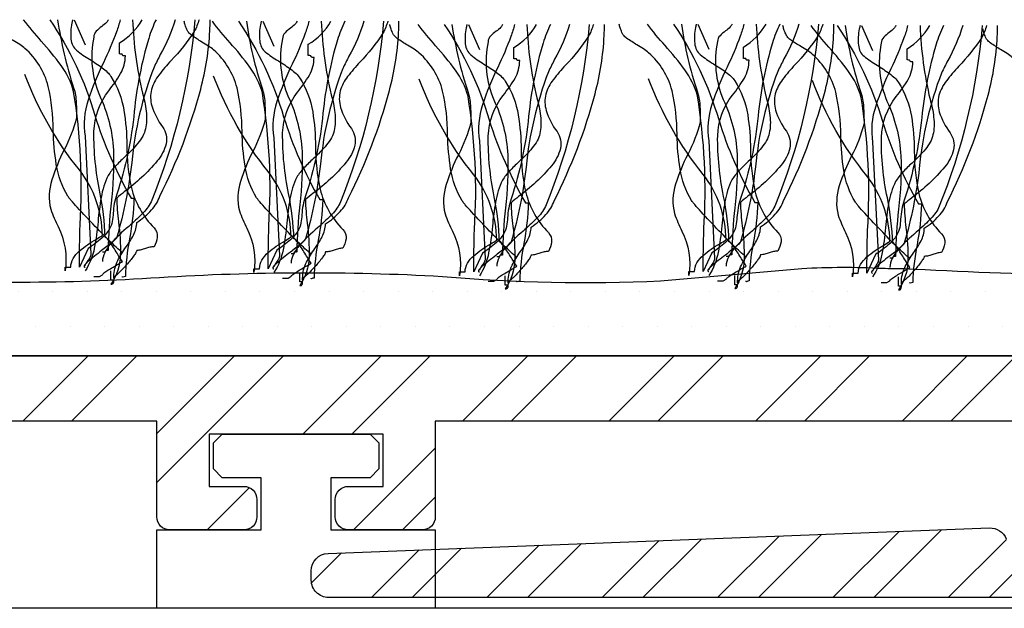
# Model space of a CAD drawing. Units: millimetres. Extents: x -151 to 378, y -54 to 103.
# Drawn here: x 49 to 72, y -9 to 5 of the extents above; entities that cross this region are included whole.
import ezdxf

# ---------------------------------------------------------------- set-up
doc = ezdxf.new("R2010")
doc.units = ezdxf.units.MM

msp = doc.modelspace()

# ---------------------------------------------------------------- hatches: boundary and pattern name
at = {"linetype": 'Continuous', "lineweight": -3}
h = msp.add_hatch(dxfattribs=at)
h.set_pattern_fill('ANSI32', color=256, scale=0.25)
edge = h.paths.add_edge_path()
edge.add_line((82.246, -4.564), (83.75, -4.564))
edge.add_line((83.75, -4.564), (83.962, -4.652))
edge.add_line((83.962, -4.652), (84.048, -4.86))
edge.add_line((84.048, -4.86), (84.048, -5.764))
edge.add_line((84.048, -5.764), (83.96, -5.976))
edge.add_line((83.96, -5.976), (83.748, -6.064))
edge.add_line((83.748, -6.064), (79.948, -6.064))
edge.add_line((79.948, -6.064), (79.948, -7.063))
edge.add_line((79.948, -7.063), (77.948, -7.063))
edge.add_arc((77.948, -6.763), 0.3, 180, 270, ccw=False)
edge.add_line((77.648, -6.763), (77.648, -6.363))
edge.add_arc((77.948, -6.363), 0.3, 90, 180, ccw=False)
edge.add_line((77.948, -6.063), (78.748, -6.063))
edge.add_line((78.748, -6.063), (78.748, -4.863))
edge.add_line((78.748, -4.863), (74.748, -4.863))
edge.add_line((74.748, -4.863), (74.748, -6.063))
edge.add_line((74.748, -6.063), (75.548, -6.063))
edge.add_arc((75.548, -6.363), 0.3, 0, 90, ccw=False)
edge.add_line((75.848, -6.363), (75.848, -6.763))
edge.add_arc((75.548, -6.763), 0.3, 270, 360, ccw=False)
edge.add_line((75.548, -7.063), (73.848, -7.063))
edge.add_arc((73.848, -6.763), 0.3, 180, 270, ccw=False)
edge.add_line((73.548, -6.763), (73.548, -4.563))
edge.add_line((73.548, -4.563), (58.798, -4.563))
edge.add_line((58.798, -4.563), (58.798, -6.763))
edge.add_arc((58.498, -6.763), 0.3, 270, 360, ccw=False)
edge.add_line((58.498, -7.063), (56.798, -7.063))
edge.add_arc((56.798, -6.763), 0.3, 180, 270, ccw=False)
edge.add_line((56.498, -6.763), (56.498, -6.363))
edge.add_arc((56.798, -6.363), 0.3, 90, 180, ccw=False)
edge.add_line((56.798, -6.063), (57.598, -6.063))
edge.add_line((57.598, -6.063), (57.598, -4.863))
edge.add_line((57.598, -4.863), (53.598, -4.863))
edge.add_line((53.598, -4.863), (53.598, -6.063))
edge.add_line((53.598, -6.063), (54.398, -6.063))
edge.add_arc((54.398, -6.363), 0.3, 0, 90, ccw=False)
edge.add_line((54.698, -6.363), (54.698, -6.763))
edge.add_arc((54.398, -6.763), 0.3, 270, 360, ccw=False)
edge.add_line((54.398, -7.063), (52.698, -7.063))
edge.add_arc((52.698, -6.763), 0.3, 180, 270, ccw=False)
edge.add_line((52.398, -6.763), (52.398, -4.563))
edge.add_line((52.398, -4.563), (37.648, -4.563))
edge.add_line((37.648, -4.563), (37.648, -6.763))
edge.add_arc((37.348, -6.763), 0.3, 270, 360, ccw=False)
edge.add_line((37.348, -7.063), (35.648, -7.063))
edge.add_arc((35.648, -6.763), 0.3, 180, 270, ccw=False)
edge.add_line((35.348, -6.763), (35.348, -6.363))
edge.add_arc((35.648, -6.363), 0.3, 90, 180, ccw=False)
edge.add_line((35.648, -6.063), (36.448, -6.063))
edge.add_line((36.448, -6.063), (36.448, -4.863))
edge.add_line((36.448, -4.863), (32.448, -4.863))
edge.add_line((32.448, -4.863), (32.448, -6.063))
edge.add_line((32.448, -6.063), (33.248, -6.063))
edge.add_arc((33.248, -6.363), 0.3, 0, 90, ccw=False)
edge.add_line((33.548, -6.363), (33.548, -6.763))
edge.add_arc((33.248, -6.763), 0.3, 270, 360, ccw=False)
edge.add_line((33.248, -7.063), (31.248, -7.063))
edge.add_line((31.248, -7.063), (31.248, -6.064))
edge.add_line((31.248, -6.064), (27.448, -6.064))
edge.add_line((27.448, -6.064), (27.236, -5.976))
edge.add_line((27.236, -5.976), (27.148, -5.764))
edge.add_line((27.148, -5.764), (27.148, -4.86))
edge.add_line((27.148, -4.86), (27.234, -4.652))
edge.add_line((27.234, -4.652), (27.447, -4.564))
edge.add_line((27.447, -4.564), (28.847, -4.564))
edge.add_line((28.847, -4.564), (28.847, -3.656))
edge.add_line((28.847, -3.656), (28.935, -3.444))
edge.add_line((28.935, -3.444), (29.147, -3.356))
edge.add_line((29.147, -3.356), (29.747, -3.356))
edge.add_line((29.747, -3.356), (29.96, -3.444))
edge.add_line((29.96, -3.444), (30.047, -3.656))
edge.add_line((30.047, -3.656), (30.047, -4.564))
edge.add_line((30.047, -4.564), (31.248, -4.564))
edge.add_line((31.248, -4.564), (31.248, -0.124))
edge.add_line((31.248, -0.124), (30.047, -0.124))
edge.add_line((30.047, -0.124), (30.047, -1.032))
edge.add_line((30.047, -1.032), (29.96, -1.244))
edge.add_line((29.96, -1.244), (29.747, -1.332))
edge.add_line((29.747, -1.332), (29.147, -1.332))
edge.add_line((29.147, -1.332), (28.935, -1.244))
edge.add_line((28.935, -1.244), (28.847, -1.032))
edge.add_line((28.847, -1.032), (28.847, -0.124))
edge.add_line((28.847, -0.124), (26.947, -0.124))
edge.add_line((26.947, -0.124), (26.734, -0.036))
edge.add_line((26.734, -0.036), (26.648, 0.172))
edge.add_line((26.648, 0.172), (26.648, 1.076))
edge.add_line((26.648, 1.076), (26.736, 1.288))
edge.add_line((26.736, 1.288), (26.948, 1.376))
edge.add_line((26.948, 1.376), (32.448, 1.376))
edge.add_line((32.448, 1.376), (33.609, 1.376))
edge.add_arc((33.609, 1.076), 0.3, 0, 90, ccw=False)
edge.add_line((33.909, 1.076), (33.909, 0.676))
edge.add_arc((33.609, 0.676), 0.3, -90, 0, ccw=False)
edge.add_line((33.609, 0.376), (32.448, 0.376))
edge.add_line((32.448, 0.376), (32.448, -3.063))
edge.add_line((32.448, -3.063), (78.645, -3.063))
edge.add_line((78.645, -3.063), (78.645, 0.376))
edge.add_line((78.645, 0.376), (77.485, 0.376))
edge.add_arc((77.485, 0.676), 0.3, 180, 270, ccw=False)
edge.add_line((77.185, 0.676), (77.185, 1.076))
edge.add_arc((77.485, 1.076), 0.3, 90, 180, ccw=False)
edge.add_line((77.485, 1.376), (78.645, 1.376))
edge.add_line((78.645, 1.376), (84.145, 1.376))
edge.add_line((84.145, 1.376), (84.358, 1.288))
edge.add_line((84.358, 1.288), (84.445, 1.076))
edge.add_line((84.445, 1.076), (84.445, 0.172))
edge.add_line((84.445, 0.172), (84.359, -0.036))
edge.add_line((84.359, -0.036), (84.147, -0.124))
edge.add_line((84.147, -0.124), (82.246, -0.124))
edge.add_line((82.246, -0.124), (82.246, -1.032))
edge.add_line((82.246, -1.032), (82.158, -1.244))
edge.add_line((82.158, -1.244), (81.946, -1.332))
edge.add_line((81.946, -1.332), (81.346, -1.332))
edge.add_line((81.346, -1.332), (81.134, -1.244))
edge.add_line((81.134, -1.244), (81.046, -1.032))
edge.add_line((81.046, -1.032), (81.046, -0.124))
edge.add_line((81.046, -0.124), (79.845, -0.124))
edge.add_line((79.845, -0.124), (79.845, -4.564))
edge.add_line((79.845, -4.564), (81.046, -4.564))
edge.add_line((81.046, -4.564), (81.046, -3.656))
edge.add_line((81.046, -3.656), (81.134, -3.444))
edge.add_line((81.134, -3.444), (81.346, -3.356))
edge.add_line((81.346, -3.356), (81.946, -3.356))
edge.add_line((81.946, -3.356), (82.158, -3.444))
edge.add_line((82.158, -3.444), (82.246, -3.656))
edge.add_line((82.246, -3.656), (82.246, -4.564))
h = msp.add_hatch()
h.set_pattern_fill('STEEL', color=256, scale=15, style=0)
h.set_pattern_definition([(45, (-245.5304, -1245.7953), (-1.3258252, 1.3258252), []), (45, (-245.5304, -1244.8578), (-1.3258252, 1.3258252), [])])
h.paths.add_polyline_path([(79.948, -7.117), (79.948, -7.079, -0.290073), (80.177, -6.717), (84.648, -6.717, 0.154194), (84.878, -6.645), (86.539, -6.632, 0.421039), (86.948, -6.232), (86.948, 0.983, -0.414214), (87.348, 1.383), (90.548, 1.383, -0.414214), (90.948, 0.983), (90.948, -0.967, -0.414214), (90.548, -1.367), (90.348, -1.367, -0.414214), (89.948, -0.967), (89.948, -0.517, 0.414214), (89.548, -0.117), (88.348, -0.117, 0.414214), (87.948, -0.517), (87.948, -6.717, 0.414214), (88.348, -7.117), (89.548, -7.117, 0.414214), (89.948, -6.717), (89.948, -6.267, -0.414214), (90.348, -5.867), (90.548, -5.867, -0.414214), (90.948, -6.267), (90.948, -8.217, -0.414214), (90.548, -8.617), (87.348, -8.617, -0.302227), (86.979, -8.372, 0.302227), (86.61, -8.126), (81.399, -8.126, 0.252927), (81.051, -8.28, -0.041134), (80.84, -8.51, -0.189103), (80.568, -8.617), (76.891, -8.617, -0.147175), (76.981, -8.571), (76.997, -8.568, 0.001503), (76.996, -8.569, -0.868733), (76.981, -8.22), (76.997, -8.218, 0.02243), (76.981, -8.22), (76.837, -8.24), (76.837, -8.109), (77.467, -7.517), (79.548, -7.517, 0.414214)])
h.paths.add_polyline_path([(55.948, -8.002, -0.402998), (56.333, -7.602), (71.533, -7.018, -0.316045), (71.919, -7.267, 0.305506), (72.29, -7.517), (74.67, -7.517), (75.3, -8.109), (75.3, -8.452), (75.14, -8.474, -0.334956), (75.297, -8.617), (56.348, -8.617, -0.414214), (55.948, -8.217)])
h = msp.add_hatch(dxfattribs=at)
h.set_pattern_fill('DOTS', color=256, scale=0.5)
edge = h.paths.add_edge_path()
edge.add_arc((49.209, 47.822), 49.192, 266.4052, 273.7876)
edge.add_arc((55.911, -56.191), 55.037, 86.8208, 93.5963, ccw=False)
edge.add_arc((62.263, 36.261), 37.645, 264.9717, 272.6058)
edge.add_line((63.974, -1.345), (67.219, -1.058))
edge.add_arc((68.196, -17.665), 16.635, 86.9575, 93.3664, ccw=False)
edge.add_arc((69.716, 35.28), 36.339, 268.9962, 269.7596)
edge.add_arc((76.812, 133.58), 134.834, 266.91805, 270.28133)
edge.add_line((77.475, -1.252), (77.747, -1.452))
edge.add_line((77.747, -1.452), (77.747, -3.063))
edge.add_line((77.747, -3.063), (33.449, -3.063))
edge.add_line((33.449, -3.063), (33.449, -1.309))
edge.add_line((33.449, -1.309), (33.673, -1.193))
edge.add_arc((36.866, 38.963), 40.283, 265.4537, 267.5367)
edge.add_arc((32.134, -53.778), 52.582, 86.0547, 86.7279, ccw=False)
edge.add_arc((35.695, -3.594), 2.274, 81.5854, 88.5814, ccw=False)
edge.add_line((36.028, -1.345), (38.552, -1.345))
edge.add_arc((41.874, -21.419), 20.347, 88.1361, 99.3946, ccw=False)
edge.add_arc((42.601, -1.339), 0.265, 93.7278, 104.2901, ccw=False)
edge.add_arc((42.724, -2.935), 1.865, 88.8002, 94.3293, ccw=False)
edge.add_arc((42.586, -14.095), 13.026, 86.4952, 89.2178, ccw=False)
edge.add_arc((38.025, -94.092), 93.153, 85.67658, 86.70343, ccw=False)
edge.add_arc((46.556, 13.905), 15.185, 264.2983, 268.3714)

# ---------------------------------------------------------------- linework, layer by layer
at = {"lineweight": -3}
msp.add_line((128.744, -8.864), (-145.79, -8.864), dxfattribs=at)
at = {"linetype": 'Continuous', "flags": 128}
for points in [[(51.609, -0.686, -0.03066), (51.584, -0.673, -0.021478), (51.538, -0.636, -0.013255), (51.394, -0.503, -0.008965), (50.982, -0.09, -0.007912), (50.57, 0.347, -0.009476), (50.425, 0.511, -0.012161), (50.379, 0.567, -0.043443), (50.355, 0.603, -0.098835), (50.088, 1.331, -0.032191), (50.02, 2.121, 0.054107), (49.904, 3.126, 0.151269), (49.366, 3.998, 0.047594), (49.251, 4.085, 0.010124), (49.099, 4.179, -0.029593), (48.861, 4.334, -0.066106), (48.786, 4.406, -0.05359), (48.754, 4.465, -0.026748), (48.712, 4.571, -0.012457), (48.688, 4.657)], [(52.38, 4.657, 0.027146), (52.211, 4.228, 0.046958), (51.88, 2.548, -0.056784), (51.477, 0.646, 0.066332), (51.395, 0.213, -0.032245), (51.373, 0.023, -0.081836), (51.303, -0.16, -0.073097), (51.134, -0.361, -0.041527), (50.817, -0.6), (50.619, -1.03, -0.006067), (50.635, -0.052, 0.056548), (50.487, 3.009, 0.093038), (50.197, 3.605, 0.026426), (49.744, 4.163, -0.023397), (49.338, 4.657)], [(50.119, 4.657, 0.044179), (50.487, 3.095, -0.075608), (50.545, 2.752, -0.015938), (50.553, 2.408, -0.058915), (50.266, 1.664, 0.039316), (49.986, 0.978, 0.140703), (49.959, 0.302, 0.023739), (50.128, -0.097, -0.160634), (50.289, -1.115), (50.289, -1.03), (50.421, -1.03, -0.128333), (50.476, -0.829, -0.078166), (50.617, -0.658, -0.049969), (51.009, -0.384, 0.008182), (51.147, -0.299, 0.164838), (50.619, 1.205, -0.079135), (49.366, 3.396)], [(49.937, 4.657, -0.077628), (50.976, 2.461, 0.055539), (51.807, 0.56), (51.872, 0.56, -0.040023), (51.771, -0.375, 0.040017), (51.675, -1.244, 0.145092), (51.617, -1.26, -0.407317), (51.609, -1.244)], [(50.462, 4.657, 0.00358), (50.445, 4.581, 0.078377), (50.425, 4.207, 0.079998), (50.467, 4.062, 0.115238), (50.553, 3.955, 0.037365), (50.854, 3.747, -0.0197), (51.142, 3.554, -0.031092), (51.261, 3.454, -0.062367), (51.345, 3.353, -0.099202), (51.643, 2.576, -0.035915), (51.709, 1.772, 0.053272), (51.813, 0.798, 0.132401), (52.334, -0.127, -0.230199), (52.408, -0.342, -0.091144), (52.334, -0.557, 0.059747), (52.235, -0.57, 0.018751), (52.136, -0.6, -0.018751), (52.037, -0.629, -0.059747), (51.938, -0.643), (51.933, -0.664, -0.034092), (51.918, -0.693, -0.028195), (51.865, -0.773, -0.022904), (51.699, -0.976, -0.022085), (51.521, -1.162, -0.027645), (51.452, -1.222, -0.036574), (51.427, -1.239), (51.418, -1.243), (51.411, -1.287), (51.411, -1.244, -0.111426), (51.5, -0.878, -0.038495), (51.693, -0.563, 0.035026), (51.863, -0.289, 0.114871), (51.938, 0.002, 0.066608), (52.277, 0.286, 0.107363), (52.466, 0.603, 0.052271), (53.406, 3.063, 0.052867), (53.617, 4.398, 0.021075), (53.622, 4.657)], [(50.462, 4.657, 0.00358), (50.445, 4.581, 0.078377), (50.425, 4.207, 0.079998), (50.467, 4.062, 0.115238), (50.553, 3.955, 0.037365), (50.854, 3.747, -0.0197), (51.142, 3.554, -0.031092), (51.261, 3.454, -0.062367), (51.345, 3.353, -0.099202), (51.643, 2.576, -0.035915), (51.709, 1.772, 0.053272), (51.813, 0.798, 0.132401), (52.334, -0.127, -0.230199), (52.408, -0.342, -0.091144), (52.334, -0.557, 0.059747), (52.235, -0.57, 0.018751), (52.136, -0.6, -0.018751), (52.037, -0.629, -0.059747), (51.938, -0.643), (51.933, -0.664, -0.034092), (51.918, -0.693, -0.028195), (51.865, -0.773, -0.022904), (51.699, -0.976, -0.022085), (51.521, -1.162, -0.027645), (51.452, -1.222, -0.036574), (51.427, -1.239), (51.418, -1.243), (51.411, -1.287), (51.411, -1.244, -0.111426), (51.5, -0.878, -0.038495), (51.693, -0.563, 0.035026), (51.863, -0.289, 0.114871), (51.938, 0.002, 0.066608), (52.277, 0.286, 0.107363), (52.466, 0.603, 0.052271), (53.406, 3.063, 0.052867), (53.617, 4.398, 0.021075), (53.622, 4.657)], [(52.821, 4.657, -0.055839), (52.477, 3.854, 0.003844), (52.334, 3.568, 0.067701), (51.822, 1.379, -0.043782), (51.477, -0.342), (51.469, -0.36, -0.040756), (51.447, -0.386, -0.026855), (51.37, -0.457, -0.010678), (51.129, -0.648, 0.020168), (50.809, -0.908, 0.021889), (50.758, -0.958, 0.059981), (50.729, -0.996, 0.566654), (50.751, -1.03)], [(51.556, 4.657, -0.034101), (51.472, 4.381, -0.02345), (51.171, 3.668, 0.034054), (50.822, 2.81, 0.12289), (50.751, 1.978), (50.883, -0.729, -0.082542), (50.875, -0.769, -0.041771), (50.856, -0.812, -0.026847), (50.8, -0.898, 0.017983), (50.766, -0.95, 0.035713), (50.755, -0.971), (50.751, -0.987)], [(51.84, 4.657, 0.047157), (52.07, 2.966, -0.047086), (52.153, 2.558, -0.034551), (52.163, 2.338, -0.0669), (52.136, 2.15, -0.080836), (52.075, 1.981, -0.047125), (51.963, 1.817, -0.031036), (51.657, 1.5, 0.014744), (51.442, 1.287, 0.056372), (51.279, 1.076, 0.071452), (51.119, 0.576, 0.02107), (51.047, 0.022, -0.028057), (50.962, -0.594, -0.100443), (50.751, -1.115)], [(51.284, 4.657, -0.067658), (51.241, 4.591, -0.0411), (51.133, 4.499, 0.048614), (51.007, 4.39, 0.182022), (50.949, 4.255, 0.151586), (51.081, 2.923, -0.096542), (51.401, 1.663, -0.038473), (51.346, 0.439, 0.023824), (51.279, -0.643, 0.031212), (51.241, -0.645, 0.081526), (51.221, -0.65), (51.213, -0.664, -0.286079), (51.205, -0.679, -0.081526), (51.185, -0.684, -0.031212), (51.147, -0.686)], [(50.949, -1.244), (51.081, -1.244), (51.147, -1.201), (51.157, -1.185, -0.038672), (51.184, -1.161, -0.023466), (51.276, -1.099, -0.010036), (51.509, -0.96, 0.012936), (51.609, -0.901, -0.024793), (51.504, -0.738, 0.01278), (51.337, -0.477, 0.029828), (51.263, -0.38, 0.045513), (51.234, -0.352), (51.222, -0.345), (51.213, -0.342, 0.041026), (51.09, 0.698, -0.053589), (50.952, 2.091, -0.153803), (51.292, 3.026, 0.041592), (51.567, 3.418, 0.124013), (51.675, 3.826, -0.031212), (51.636, 3.828, -0.081526), (51.617, 3.832, -0.286079), (51.609, 3.847), (51.6, 3.862, 0.081526), (51.581, 3.867, 0.031212), (51.543, 3.869), (51.543, 4.127, 0.125521), (52.064, 4.657)], [(53.272, 4.657, -0.075303), (52.268, 0.474, -0.083976), (52.061, 0.196, -0.019077), (51.752, -0.091, 0.036014), (51.338, -0.493, 0.060485), (51.2, -0.696, 0.114019), (51.147, -0.901)], [(53.272, 4.657, -0.075303), (52.268, 0.474, -0.083976), (52.061, 0.196, -0.019077), (51.752, -0.091, 0.036014), (51.338, -0.493, 0.060485), (51.2, -0.696, 0.114019), (51.147, -0.901)], [(53.37, 4.657, -0.054025), (53.258, 4.384, -0.043935), (52.728, 3.718, 0.025695), (52.446, 3.386, 0.093676), (52.277, 3.057, 0.132183), (52.284, 2.677, 0.0854), (52.532, 2.193, -0.207959), (52.612, 1.807, -0.113309), (52.408, 1.411, -0.057738), (51.649, 0.701, 0.004485), (51.477, 0.56, 0.026761), (51.517, 0.018, -0.040921), (51.559, -0.749, -0.150225), (51.345, -1.416, 0.117221), (51.383, -1.409, 0.157933), (51.402, -1.389, 0.092693), (51.41, -1.362, 0.025414), (51.411, -1.33), (51.345, -1.33), (51.345, -1.115)], [(55.946, -0.722, -0.03066), (55.921, -0.709, -0.021478), (55.876, -0.671, -0.013255), (55.731, -0.538, -0.008965), (55.319, -0.125, -0.007912), (54.907, 0.312, -0.009476), (54.762, 0.475, -0.012161), (54.716, 0.532, -0.043443), (54.692, 0.567, -0.098835), (54.425, 1.295, -0.032191), (54.357, 2.085, 0.054107), (54.241, 3.09, 0.151269), (53.703, 3.962, 0.047594), (53.588, 4.049, 0.010124), (53.436, 4.144, -0.029593), (53.198, 4.298, -0.066106), (53.123, 4.37, -0.05359), (53.091, 4.429, -0.026748), (53.049, 4.535, -0.012457), (53.025, 4.621)], [(56.717, 4.621, 0.027146), (56.548, 4.193, 0.046958), (56.217, 2.512, -0.056784), (55.814, 0.61, 0.066332), (55.732, 0.177, -0.032245), (55.71, -0.012, -0.081836), (55.64, -0.196, -0.073097), (55.471, -0.397, -0.041527), (55.154, -0.636), (54.956, -1.065, -0.006067), (54.972, -0.088, 0.056548), (54.824, 2.974, 0.093038), (54.534, 3.569, 0.026426), (54.081, 4.127, -0.023397), (53.675, 4.621)], [(54.456, 4.621, 0.044179), (54.824, 3.059, -0.075608), (54.882, 2.716, -0.015938), (54.89, 2.372, -0.058915), (54.603, 1.628, 0.039316), (54.323, 0.942, 0.140703), (54.296, 0.267, 0.023739), (54.465, -0.132, -0.160634), (54.626, -1.151), (54.626, -1.065), (54.758, -1.065, -0.128333), (54.813, -0.865, -0.078166), (54.954, -0.693, -0.049969), (55.347, -0.42, 0.008182), (55.484, -0.335, 0.164838), (54.956, 1.169, -0.079135), (53.703, 3.36)], [(54.274, 4.621, -0.077628), (55.313, 2.426, 0.055539), (56.144, 0.524), (56.21, 0.524, -0.040023), (56.108, -0.411, 0.040017), (56.012, -1.28, 0.145092), (55.954, -1.296, -0.407317), (55.946, -1.28)], [(54.799, 4.621, 0.00358), (54.782, 4.545, 0.078377), (54.762, 4.172, 0.079998), (54.804, 4.026, 0.115238), (54.89, 3.919, 0.037365), (55.191, 3.711, -0.0197), (55.479, 3.518, -0.031092), (55.598, 3.418, -0.062367), (55.682, 3.317, -0.099202), (55.98, 2.54, -0.035915), (56.046, 1.737, 0.053272), (56.15, 0.762, 0.132401), (56.671, -0.163, -0.230199), (56.746, -0.378, -0.091144), (56.671, -0.593, 0.059747), (56.572, -0.606, 0.018751), (56.473, -0.636, -0.018751), (56.375, -0.665, -0.059747), (56.276, -0.679), (56.27, -0.7, -0.034092), (56.256, -0.729, -0.028195), (56.202, -0.809, -0.022904), (56.036, -1.012, -0.022085), (55.858, -1.198, -0.027645), (55.789, -1.258, -0.036574), (55.765, -1.274), (55.755, -1.279), (55.748, -1.323), (55.748, -1.28, -0.111426), (55.837, -0.914, -0.038495), (56.03, -0.599, 0.035026), (56.2, -0.324, 0.114871), (56.276, -0.034, 0.066608), (56.614, 0.251, 0.107363), (56.803, 0.567, 0.052271), (57.743, 3.027, 0.052867), (57.954, 4.362, 0.021075), (57.959, 4.621)], [(54.799, 4.621, 0.00358), (54.782, 4.545, 0.078377), (54.762, 4.172, 0.079998), (54.804, 4.026, 0.115238), (54.89, 3.919, 0.037365), (55.191, 3.711, -0.0197), (55.479, 3.518, -0.031092), (55.598, 3.418, -0.062367), (55.682, 3.317, -0.099202), (55.98, 2.54, -0.035915), (56.046, 1.737, 0.053272), (56.15, 0.762, 0.132401), (56.671, -0.163, -0.230199), (56.746, -0.378, -0.091144), (56.671, -0.593, 0.059747), (56.572, -0.606, 0.018751), (56.473, -0.636, -0.018751), (56.375, -0.665, -0.059747), (56.276, -0.679), (56.27, -0.7, -0.034092), (56.256, -0.729, -0.028195), (56.202, -0.809, -0.022904), (56.036, -1.012, -0.022085), (55.858, -1.198, -0.027645), (55.789, -1.258, -0.036574), (55.765, -1.274), (55.755, -1.279), (55.748, -1.323), (55.748, -1.28, -0.111426), (55.837, -0.914, -0.038495), (56.03, -0.599, 0.035026), (56.2, -0.324, 0.114871), (56.276, -0.034, 0.066608), (56.614, 0.251, 0.107363), (56.803, 0.567, 0.052271), (57.743, 3.027, 0.052867), (57.954, 4.362, 0.021075), (57.959, 4.621)], [(57.158, 4.621, -0.055839), (56.814, 3.818, 0.003844), (56.671, 3.532, 0.067701), (56.159, 1.343, -0.043782), (55.814, -0.378), (55.806, -0.396, -0.040756), (55.785, -0.422, -0.026855), (55.707, -0.493, -0.010678), (55.467, -0.684, 0.020168), (55.146, -0.944, 0.021889), (55.095, -0.993, 0.059981), (55.066, -1.032, 0.566654), (55.088, -1.065)], [(55.893, 4.621, -0.034101), (55.809, 4.345, -0.02345), (55.508, 3.632, 0.034054), (55.159, 2.774, 0.12289), (55.088, 1.942), (55.22, -0.765, -0.082542), (55.212, -0.805, -0.041771), (55.193, -0.848, -0.026847), (55.137, -0.934, 0.017983), (55.103, -0.986, 0.035713), (55.092, -1.006), (55.088, -1.022)], [(56.177, 4.621, 0.047157), (56.407, 2.931, -0.047086), (56.49, 2.522, -0.034551), (56.5, 2.302, -0.0669), (56.473, 2.114, -0.080836), (56.413, 1.945, -0.047125), (56.3, 1.781, -0.031036), (55.994, 1.464, 0.014744), (55.779, 1.251, 0.056372), (55.616, 1.04, 0.071452), (55.456, 0.54, 0.02107), (55.384, -0.014, -0.028057), (55.299, -0.63, -0.100443), (55.088, -1.151)], [(55.621, 4.621, -0.067658), (55.578, 4.555, -0.0411), (55.47, 4.463, 0.048614), (55.344, 4.354, 0.182022), (55.286, 4.22, 0.151586), (55.418, 2.888, -0.096542), (55.738, 1.627, -0.038473), (55.683, 0.403, 0.023824), (55.616, -0.679, 0.031212), (55.578, -0.681, 0.081526), (55.558, -0.685), (55.55, -0.7, -0.286079), (55.542, -0.715, -0.081526), (55.522, -0.72, -0.031212), (55.484, -0.722)], [(55.286, -1.28), (55.418, -1.28), (55.484, -1.237), (55.494, -1.221, -0.038672), (55.521, -1.197, -0.023466), (55.613, -1.134, -0.010036), (55.846, -0.995, 0.012936), (55.946, -0.936, -0.024793), (55.841, -0.774, 0.01278), (55.674, -0.513, 0.029828), (55.6, -0.416, 0.045513), (55.571, -0.388), (55.56, -0.38), (55.55, -0.378, 0.041026), (55.427, 0.662, -0.053589), (55.29, 2.055, -0.153803), (55.629, 2.99, 0.041592), (55.904, 3.382, 0.124013), (56.012, 3.79, -0.031212), (55.973, 3.792, -0.081526), (55.954, 3.797, -0.286079), (55.946, 3.811), (55.937, 3.826, 0.081526), (55.918, 3.831, 0.031212), (55.88, 3.833), (55.88, 4.091, 0.125521), (56.401, 4.621)], [(57.609, 4.621, -0.075303), (56.605, 0.438, -0.083976), (56.398, 0.16, -0.019077), (56.089, -0.127, 0.036014), (55.675, -0.528, 0.060485), (55.537, -0.732, 0.114019), (55.484, -0.936)], [(57.609, 4.621, -0.075303), (56.605, 0.438, -0.083976), (56.398, 0.16, -0.019077), (56.089, -0.127, 0.036014), (55.675, -0.528, 0.060485), (55.537, -0.732, 0.114019), (55.484, -0.936)], [(57.707, 4.621, -0.054025), (57.595, 4.349, -0.043935), (57.066, 3.682, 0.025695), (56.783, 3.35, 0.093676), (56.614, 3.021, 0.132183), (56.621, 2.641, 0.0854), (56.869, 2.157, -0.207959), (56.949, 1.771, -0.113309), (56.745, 1.375, -0.057738), (55.986, 0.665, 0.004485), (55.814, 0.524, 0.026761), (55.854, -0.018, -0.040921), (55.896, -0.784, -0.150225), (55.682, -1.452, 0.117221), (55.72, -1.445, 0.157933), (55.74, -1.425, 0.092693), (55.747, -1.398, 0.025414), (55.748, -1.366), (55.682, -1.366), (55.682, -1.151)], [(60.671, -0.793, -0.03066), (60.647, -0.78, -0.021478), (60.601, -0.743, -0.013255), (60.457, -0.61, -0.008965), (60.044, -0.197, -0.007912), (59.632, 0.24, -0.009476), (59.488, 0.403, -0.012161), (59.442, 0.46, -0.043443), (59.418, 0.496, -0.098835), (59.151, 1.224, -0.032191), (59.082, 2.013, 0.054107), (58.967, 3.018, 0.151269), (58.428, 3.89, 0.047594), (58.313, 3.978, 0.010124), (58.161, 4.072, -0.029593), (57.924, 4.226, -0.066106), (57.848, 4.298, -0.05359), (57.816, 4.357, -0.026748), (57.775, 4.464, -0.012457), (57.751, 4.549)], [(61.442, 4.549, 0.027146), (61.274, 4.121, 0.046958), (60.943, 2.441, -0.056784), (60.539, 0.539, 0.066332), (60.458, 0.106, -0.032245), (60.436, -0.084, -0.081836), (60.365, -0.268, -0.073097), (60.197, -0.468, -0.041527), (59.88, -0.707), (59.682, -1.137, -0.006067), (59.698, -0.16, 0.056548), (59.55, 2.902, 0.093038), (59.26, 3.497, 0.026426), (58.806, 4.056, -0.023397), (58.401, 4.549)], [(59.181, 4.549, 0.044179), (59.55, 2.988, -0.075608), (59.607, 2.644, -0.015938), (59.616, 2.3, -0.058915), (59.329, 1.556, 0.039316), (59.049, 0.87, 0.140703), (59.022, 0.195, 0.023739), (59.191, -0.204, -0.160634), (59.352, -1.223), (59.352, -1.137), (59.484, -1.137, -0.128333), (59.539, -0.936, -0.078166), (59.68, -0.765, -0.049969), (60.072, -0.492, 0.008182), (60.209, -0.407, 0.164838), (59.682, 1.097, -0.079135), (58.428, 3.289)], [(59, 4.549, -0.077628), (60.038, 2.354, 0.055539), (60.869, 0.453), (60.935, 0.453, -0.040023), (60.833, -0.483, 0.040017), (60.737, -1.352, 0.145092), (60.679, -1.368, -0.407317), (60.671, -1.352)], [(59.525, 4.549, 0.00358), (59.508, 4.473, 0.078377), (59.487, 4.1, 0.079998), (59.529, 3.954, 0.115238), (59.616, 3.847, 0.037365), (59.916, 3.639, -0.0197), (60.204, 3.446, -0.031092), (60.323, 3.347, -0.062367), (60.407, 3.246, -0.099202), (60.705, 2.468, -0.035915), (60.772, 1.665, 0.053272), (60.876, 0.691, 0.132401), (61.397, -0.235, -0.230199), (61.471, -0.45, -0.091144), (61.397, -0.664, 0.059747), (61.298, -0.678, 0.018751), (61.199, -0.707, -0.018751), (61.1, -0.737, -0.059747), (61.001, -0.75), (60.996, -0.771, -0.034092), (60.981, -0.801, -0.028195), (60.928, -0.881, -0.022904), (60.762, -1.083, -0.022085), (60.584, -1.27, -0.027645), (60.515, -1.329, -0.036574), (60.49, -1.346), (60.481, -1.35), (60.473, -1.395), (60.473, -1.352, -0.111426), (60.563, -0.985, -0.038495), (60.755, -0.67, 0.035026), (60.925, -0.396, 0.114871), (61.001, -0.106, 0.066608), (61.339, 0.179, 0.107363), (61.529, 0.496, 0.052271), (62.469, 2.956, 0.052867), (62.679, 4.29, 0.021075), (62.684, 4.549)], [(59.525, 4.549, 0.00358), (59.508, 4.473, 0.078377), (59.487, 4.1, 0.079998), (59.529, 3.954, 0.115238), (59.616, 3.847, 0.037365), (59.916, 3.639, -0.0197), (60.204, 3.446, -0.031092), (60.323, 3.347, -0.062367), (60.407, 3.246, -0.099202), (60.705, 2.468, -0.035915), (60.772, 1.665, 0.053272), (60.876, 0.691, 0.132401), (61.397, -0.235, -0.230199), (61.471, -0.45, -0.091144), (61.397, -0.664, 0.059747), (61.298, -0.678, 0.018751), (61.199, -0.707, -0.018751), (61.1, -0.737, -0.059747), (61.001, -0.75), (60.996, -0.771, -0.034092), (60.981, -0.801, -0.028195), (60.928, -0.881, -0.022904), (60.762, -1.083, -0.022085), (60.584, -1.27, -0.027645), (60.515, -1.329, -0.036574), (60.49, -1.346), (60.481, -1.35), (60.473, -1.395), (60.473, -1.352, -0.111426), (60.563, -0.985, -0.038495), (60.755, -0.67, 0.035026), (60.925, -0.396, 0.114871), (61.001, -0.106, 0.066608), (61.339, 0.179, 0.107363), (61.529, 0.496, 0.052271), (62.469, 2.956, 0.052867), (62.679, 4.29, 0.021075), (62.684, 4.549)], [(61.884, 4.549, -0.055839), (61.539, 3.747, 0.003844), (61.397, 3.46, 0.067701), (60.885, 1.271, -0.043782), (60.539, -0.449), (60.532, -0.468, -0.040756), (60.51, -0.493, -0.026855), (60.432, -0.565, -0.010678), (60.192, -0.756, 0.020168), (59.871, -1.015, 0.021889), (59.821, -1.065, 0.059981), (59.791, -1.103, 0.566654), (59.814, -1.137)], [(60.618, 4.549, -0.034101), (60.535, 4.273, -0.02345), (60.233, 3.56, 0.034054), (59.884, 2.702, 0.12289), (59.814, 1.871), (59.945, -0.836, -0.082542), (59.938, -0.876, -0.041771), (59.918, -0.919, -0.026847), (59.863, -1.005, 0.017983), (59.828, -1.057, 0.035713), (59.818, -1.078), (59.814, -1.094)], [(60.902, 4.549, 0.047157), (61.133, 2.859, -0.047086), (61.215, 2.451, -0.034551), (61.226, 2.231, -0.0669), (61.199, 2.043, -0.080836), (61.138, 1.874, -0.047125), (61.026, 1.71, -0.031036), (60.719, 1.393, 0.014744), (60.504, 1.179, 0.056372), (60.341, 0.968, 0.071452), (60.182, 0.468, 0.02107), (60.11, -0.085, -0.028057), (60.024, -0.701, -0.100443), (59.814, -1.223)], [(60.347, 4.549, -0.067658), (60.304, 4.483, -0.0411), (60.195, 4.391, 0.048614), (60.07, 4.282, 0.182022), (60.011, 4.148, 0.151586), (60.143, 2.816, -0.096542), (60.463, 1.556, -0.038473), (60.409, 0.332, 0.023824), (60.341, -0.75, 0.031212), (60.303, -0.752, 0.081526), (60.284, -0.757), (60.275, -0.772, -0.286079), (60.267, -0.787, -0.081526), (60.248, -0.791, -0.031212), (60.209, -0.793)], [(60.011, -1.352), (60.143, -1.352), (60.209, -1.309), (60.219, -1.292, -0.038672), (60.246, -1.269, -0.023466), (60.338, -1.206, -0.010036), (60.571, -1.067, 0.012936), (60.671, -1.008, -0.024793), (60.567, -0.846, 0.01278), (60.399, -0.585, 0.029828), (60.326, -0.488, 0.045513), (60.297, -0.46), (60.285, -0.452), (60.275, -0.449, 0.041026), (60.153, 0.591, -0.053589), (60.015, 1.983, -0.153803), (60.355, 2.918, 0.041592), (60.63, 3.31, 0.124013), (60.737, 3.718, -0.031212), (60.699, 3.72, -0.081526), (60.679, 3.725, -0.286079), (60.671, 3.74), (60.663, 3.755, 0.081526), (60.643, 3.759, 0.031212), (60.605, 3.761), (60.605, 4.019, 0.125521), (61.126, 4.549)], [(62.334, 4.549, -0.075303), (61.331, 0.367, -0.083976), (61.123, 0.089, -0.019077), (60.815, -0.198, 0.036014), (60.4, -0.6, 0.060485), (60.262, -0.804, 0.114019), (60.209, -1.008)], [(62.334, 4.549, -0.075303), (61.331, 0.367, -0.083976), (61.123, 0.089, -0.019077), (60.815, -0.198, 0.036014), (60.4, -0.6, 0.060485), (60.262, -0.804, 0.114019), (60.209, -1.008)], [(62.432, 4.549, -0.054025), (62.32, 4.277, -0.043935), (61.791, 3.611, 0.025695), (61.508, 3.279, 0.093676), (61.339, 2.949, 0.132183), (61.347, 2.569, 0.0854), (61.595, 2.086, -0.207959), (61.674, 1.699, -0.113309), (61.47, 1.303, -0.057738), (60.712, 0.594, 0.004485), (60.539, 0.453, 0.026761), (60.58, -0.089, -0.040921), (60.622, -0.856, -0.150225), (60.407, -1.524, 0.117221), (60.445, -1.516, 0.157933), (60.465, -1.497, 0.092693), (60.472, -1.469, 0.025414), (60.473, -1.438), (60.407, -1.438), (60.407, -1.223)], [(65.943, -0.786, -0.03066), (65.918, -0.773, -0.021478), (65.873, -0.736, -0.013255), (65.728, -0.603, -0.008965), (65.316, -0.19, -0.007912), (64.904, 0.247, -0.009476), (64.759, 0.41, -0.012161), (64.714, 0.467, -0.043443), (64.689, 0.503, -0.098835), (64.422, 1.231, -0.032191), (64.354, 2.02, 0.054107), (64.238, 3.025, 0.151269), (63.7, 3.897, 0.047594), (63.585, 3.985, 0.010124), (63.433, 4.079, -0.029593), (63.195, 4.233, -0.066106), (63.12, 4.305, -0.05359), (63.088, 4.364, -0.026748), (63.046, 4.471, -0.012457), (63.022, 4.556)], [(66.714, 4.556, 0.027146), (66.545, 4.128, 0.046958), (66.215, 2.448, -0.056784), (65.811, 0.546, 0.066332), (65.73, 0.113, -0.032245), (65.707, -0.077, -0.081836), (65.637, -0.261, -0.073097), (65.468, -0.461, -0.041527), (65.151, -0.7), (64.953, -1.13, -0.006067), (64.969, -0.153, 0.056548), (64.821, 2.909, 0.093038), (64.531, 3.504, 0.026426), (64.078, 4.063, -0.023397), (63.672, 4.556)], [(64.453, 4.556, 0.044179), (64.821, 2.995, -0.075608), (64.879, 2.651, -0.015938), (64.887, 2.307, -0.058915), (64.6, 1.563, 0.039316), (64.32, 0.877, 0.140703), (64.294, 0.202, 0.023739), (64.462, -0.197, -0.160634), (64.623, -1.216), (64.623, -1.13), (64.755, -1.13, -0.128333), (64.81, -0.929, -0.078166), (64.952, -0.758, -0.049969), (65.344, -0.485, 0.008182), (65.481, -0.4, 0.164838), (64.953, 1.104, -0.079135), (63.7, 3.296)], [(64.271, 4.556, -0.077628), (65.31, 2.361, 0.055539), (66.141, 0.46), (66.207, 0.46, -0.040023), (66.105, -0.476, 0.040017), (66.009, -1.345, 0.145092), (65.951, -1.361, -0.407317), (65.943, -1.345)], [(64.796, 4.556, 0.00358), (64.779, 4.48, 0.078377), (64.759, 4.107, 0.079998), (64.801, 3.961, 0.115238), (64.887, 3.854, 0.037365), (65.188, 3.646, -0.0197), (65.476, 3.453, -0.031092), (65.595, 3.354, -0.062367), (65.679, 3.253, -0.099202), (65.977, 2.475, -0.035915), (66.043, 1.672, 0.053272), (66.147, 0.698, 0.132401), (66.668, -0.228, -0.230199), (66.743, -0.442, -0.091144), (66.668, -0.657, 0.059747), (66.569, -0.671, 0.018751), (66.47, -0.7, -0.018751), (66.372, -0.73, -0.059747), (66.273, -0.743), (66.267, -0.764, -0.034092), (66.253, -0.794, -0.028195), (66.199, -0.874, -0.022904), (66.033, -1.076, -0.022085), (65.855, -1.263, -0.027645), (65.786, -1.322, -0.036574), (65.762, -1.339), (65.752, -1.343), (65.745, -1.388), (65.745, -1.345, -0.111426), (65.834, -0.978, -0.038495), (66.027, -0.663, 0.035026), (66.197, -0.389, 0.114871), (66.273, -0.099, 0.066608), (66.611, 0.186, 0.107363), (66.8, 0.503, 0.052271), (67.74, 2.963, 0.052867), (67.951, 4.297, 0.021075), (67.956, 4.556)], [(64.796, 4.556, 0.00358), (64.779, 4.48, 0.078377), (64.759, 4.107, 0.079998), (64.801, 3.961, 0.115238), (64.887, 3.854, 0.037365), (65.188, 3.646, -0.0197), (65.476, 3.453, -0.031092), (65.595, 3.354, -0.062367), (65.679, 3.253, -0.099202), (65.977, 2.475, -0.035915), (66.043, 1.672, 0.053272), (66.147, 0.698, 0.132401), (66.668, -0.228, -0.230199), (66.743, -0.442, -0.091144), (66.668, -0.657, 0.059747), (66.569, -0.671, 0.018751), (66.47, -0.7, -0.018751), (66.372, -0.73, -0.059747), (66.273, -0.743), (66.267, -0.764, -0.034092), (66.253, -0.794, -0.028195), (66.199, -0.874, -0.022904), (66.033, -1.076, -0.022085), (65.855, -1.263, -0.027645), (65.786, -1.322, -0.036574), (65.762, -1.339), (65.752, -1.343), (65.745, -1.388), (65.745, -1.345, -0.111426), (65.834, -0.978, -0.038495), (66.027, -0.663, 0.035026), (66.197, -0.389, 0.114871), (66.273, -0.099, 0.066608), (66.611, 0.186, 0.107363), (66.8, 0.503, 0.052271), (67.74, 2.963, 0.052867), (67.951, 4.297, 0.021075), (67.956, 4.556)], [(67.155, 4.556, -0.055839), (66.811, 3.754, 0.003844), (66.668, 3.468, 0.067701), (66.156, 1.278, -0.043782), (65.811, -0.442), (65.803, -0.46, -0.040756), (65.782, -0.486, -0.026855), (65.704, -0.558, -0.010678), (65.464, -0.749, 0.020168), (65.143, -1.008, 0.021889), (65.092, -1.058, 0.059981), (65.063, -1.096, 0.566654), (65.085, -1.13)], [(65.89, 4.556, -0.034101), (65.806, 4.28, -0.02345), (65.505, 3.567, 0.034054), (65.156, 2.709, 0.12289), (65.085, 1.878), (65.217, -0.829, -0.082542), (65.209, -0.869, -0.041771), (65.19, -0.912, -0.026847), (65.134, -0.998, 0.017983), (65.1, -1.05, 0.035713), (65.089, -1.071), (65.085, -1.087)], [(66.174, 4.556, 0.047157), (66.405, 2.866, -0.047086), (66.487, 2.458, -0.034551), (66.497, 2.238, -0.0669), (66.47, 2.05, -0.080836), (66.41, 1.881, -0.047125), (66.297, 1.717, -0.031036), (65.991, 1.4, 0.014744), (65.776, 1.187, 0.056372), (65.613, 0.975, 0.071452), (65.453, 0.475, 0.02107), (65.381, -0.078, -0.028057), (65.296, -0.694, -0.100443), (65.085, -1.216)], [(65.618, 4.556, -0.067658), (65.575, 4.49, -0.0411), (65.467, 4.398, 0.048614), (65.341, 4.289, 0.182022), (65.283, 4.155, 0.151586), (65.415, 2.823, -0.096542), (65.735, 1.563, -0.038473), (65.68, 0.339, 0.023824), (65.613, -0.743, 0.031212), (65.575, -0.745, 0.081526), (65.555, -0.75), (65.547, -0.765, -0.286079), (65.539, -0.779, -0.081526), (65.519, -0.784, -0.031212), (65.481, -0.786)], [(65.283, -1.345), (65.415, -1.345), (65.481, -1.302), (65.491, -1.285, -0.038672), (65.518, -1.262, -0.023466), (65.61, -1.199, -0.010036), (65.843, -1.06, 0.012936), (65.943, -1.001, -0.024793), (65.838, -0.839, 0.01278), (65.671, -0.578, 0.029828), (65.597, -0.481, 0.045513), (65.568, -0.453), (65.557, -0.445), (65.547, -0.442, 0.041026), (65.424, 0.598, -0.053589), (65.287, 1.99, -0.153803), (65.626, 2.925, 0.041592), (65.901, 3.317, 0.124013), (66.009, 3.725, -0.031212), (65.971, 3.727, -0.081526), (65.951, 3.732, -0.286079), (65.943, 3.747), (65.934, 3.762, 0.081526), (65.915, 3.766, 0.031212), (65.877, 3.768), (65.877, 4.026, 0.125521), (66.398, 4.556)], [(67.606, 4.556, -0.075303), (66.602, 0.374, -0.083976), (66.395, 0.096, -0.019077), (66.087, -0.191, 0.036014), (65.672, -0.593, 0.060485), (65.534, -0.797, 0.114019), (65.481, -1.001)], [(67.606, 4.556, -0.075303), (66.602, 0.374, -0.083976), (66.395, 0.096, -0.019077), (66.087, -0.191, 0.036014), (65.672, -0.593, 0.060485), (65.534, -0.797, 0.114019), (65.481, -1.001)], [(67.704, 4.556, -0.054025), (67.592, 4.284, -0.043935), (67.063, 3.618, 0.025695), (66.78, 3.286, 0.093676), (66.611, 2.956, 0.132183), (66.618, 2.576, 0.0854), (66.866, 2.093, -0.207959), (66.946, 1.706, -0.113309), (66.742, 1.31, -0.057738), (65.983, 0.601, 0.004485), (65.811, 0.46, 0.026761), (65.851, -0.082, -0.040921), (65.893, -0.849, -0.150225), (65.679, -1.517, 0.117221), (65.717, -1.509, 0.157933), (65.737, -1.49, 0.092693), (65.744, -1.462, 0.025414), (65.745, -1.431), (65.679, -1.431), (65.679, -1.216)], [(69.705, -0.822, -0.03066), (69.681, -0.809, -0.021478), (69.635, -0.772, -0.013255), (69.491, -0.639, -0.008965), (69.079, -0.226, -0.007912), (68.666, 0.211, -0.009476), (68.522, 0.375, -0.012161), (68.476, 0.431, -0.043443), (68.452, 0.467, -0.098835), (68.185, 1.195, -0.032191), (68.117, 1.984, 0.054107), (68.001, 2.989, 0.151269), (67.463, 3.861, 0.047594), (67.348, 3.949, 0.010124), (67.195, 4.043, -0.029593), (66.958, 4.197, -0.066106), (66.882, 4.27, -0.05359), (66.851, 4.329, -0.026748), (66.809, 4.435, -0.012457), (66.785, 4.52)], [(70.476, 4.52, 0.027146), (70.308, 4.092, 0.046958), (69.977, 2.412, -0.056784), (69.574, 0.51, 0.066332), (69.492, 0.077, -0.032245), (69.47, -0.113, -0.081836), (69.4, -0.297, -0.073097), (69.231, -0.497, -0.041527), (68.914, -0.736), (68.716, -1.166, -0.006067), (68.732, -0.188, 0.056548), (68.584, 2.873, 0.093038), (68.294, 3.468, 0.026426), (67.841, 4.027, -0.023397), (67.435, 4.52)], [(68.216, 4.52, 0.044179), (68.584, 2.959, -0.075608), (68.642, 2.615, -0.015938), (68.65, 2.272, -0.058915), (68.363, 1.528, 0.039316), (68.083, 0.842, 0.140703), (68.056, 0.166, 0.023739), (68.225, -0.233, -0.160634), (68.386, -1.252), (68.386, -1.166), (68.518, -1.166, -0.128333), (68.573, -0.965, -0.078166), (68.714, -0.794, -0.049969), (69.106, -0.52, 0.008182), (69.244, -0.435, 0.164838), (68.716, 1.068, -0.079135), (67.463, 3.26)], [(68.034, 4.52, -0.077628), (69.073, 2.325, 0.055539), (69.903, 0.424), (69.969, 0.424, -0.040023), (69.868, -0.511, 0.040017), (69.771, -1.381, 0.145092), (69.714, -1.397, -0.407317), (69.705, -1.381)], [(68.559, 4.52, 0.00358), (68.542, 4.445, 0.078377), (68.522, 4.071, 0.079998), (68.563, 3.925, 0.115238), (68.65, 3.818, 0.037365), (68.951, 3.611, -0.0197), (69.238, 3.418, -0.031092), (69.358, 3.318, -0.062367), (69.442, 3.217, -0.099202), (69.74, 2.439, -0.035915), (69.806, 1.636, 0.053272), (69.91, 0.662, 0.132401), (70.431, -0.263, -0.230199), (70.505, -0.478, -0.091144), (70.431, -0.693, 0.059747), (70.332, -0.707, 0.018751), (70.233, -0.736, -0.018751), (70.134, -0.766, -0.059747), (70.035, -0.779), (70.03, -0.8, -0.034092), (70.015, -0.83, -0.028195), (69.962, -0.909, -0.022904), (69.796, -1.112, -0.022085), (69.618, -1.299, -0.027645), (69.549, -1.358, -0.036574), (69.524, -1.375), (69.515, -1.379), (69.508, -1.424), (69.508, -1.381, -0.111426), (69.597, -1.014, -0.038495), (69.789, -0.699, 0.035026), (69.96, -0.425, 0.114871), (70.035, -0.135, 0.066608), (70.373, 0.15, 0.107363), (70.563, 0.467, 0.052271), (71.503, 2.927, 0.052867), (71.713, 4.262, 0.021075), (71.719, 4.52)], [(68.559, 4.52, 0.00358), (68.542, 4.445, 0.078377), (68.522, 4.071, 0.079998), (68.563, 3.925, 0.115238), (68.65, 3.818, 0.037365), (68.951, 3.611, -0.0197), (69.238, 3.418, -0.031092), (69.358, 3.318, -0.062367), (69.442, 3.217, -0.099202), (69.74, 2.439, -0.035915), (69.806, 1.636, 0.053272), (69.91, 0.662, 0.132401), (70.431, -0.263, -0.230199), (70.505, -0.478, -0.091144), (70.431, -0.693, 0.059747), (70.332, -0.707, 0.018751), (70.233, -0.736, -0.018751), (70.134, -0.766, -0.059747), (70.035, -0.779), (70.03, -0.8, -0.034092), (70.015, -0.83, -0.028195), (69.962, -0.909, -0.022904), (69.796, -1.112, -0.022085), (69.618, -1.299, -0.027645), (69.549, -1.358, -0.036574), (69.524, -1.375), (69.515, -1.379), (69.508, -1.424), (69.508, -1.381, -0.111426), (69.597, -1.014, -0.038495), (69.789, -0.699, 0.035026), (69.96, -0.425, 0.114871), (70.035, -0.135, 0.066608), (70.373, 0.15, 0.107363), (70.563, 0.467, 0.052271), (71.503, 2.927, 0.052867), (71.713, 4.262, 0.021075), (71.719, 4.52)], [(70.918, 4.52, -0.055839), (70.574, 3.718, 0.003844), (70.431, 3.432, 0.067701), (69.919, 1.242, -0.043782), (69.574, -0.478), (69.566, -0.496, -0.040756), (69.544, -0.522, -0.026855), (69.467, -0.593, -0.010678), (69.226, -0.784, 0.020168), (68.905, -1.044, 0.021889), (68.855, -1.094, 0.059981), (68.826, -1.132, 0.566654), (68.848, -1.166)], [(69.652, 4.52, -0.034101), (69.569, 4.244, -0.02345), (69.268, 3.531, 0.034054), (68.919, 2.674, 0.12289), (68.848, 1.842), (68.98, -0.865, -0.082542), (68.972, -0.905, -0.041771), (68.952, -0.948, -0.026847), (68.897, -1.034, 0.017983), (68.863, -1.086, 0.035713), (68.852, -1.107), (68.848, -1.123)], [(69.937, 4.52, 0.047157), (70.167, 2.83, -0.047086), (70.25, 2.422, -0.034551), (70.26, 2.202, -0.0669), (70.233, 2.014, -0.080836), (70.172, 1.845, -0.047125), (70.06, 1.681, -0.031036), (69.754, 1.364, 0.014744), (69.539, 1.151, 0.056372), (69.376, 0.94, 0.071452), (69.216, 0.44, 0.02107), (69.144, -0.114, -0.028057), (69.059, -0.73, -0.100443), (68.848, -1.252)], [(69.381, 4.52, -0.067658), (69.338, 4.455, -0.0411), (69.23, 4.362, 0.048614), (69.104, 4.254, 0.182022), (69.046, 4.119, 0.151586), (69.178, 2.787, -0.096542), (69.497, 1.527, -0.038473), (69.443, 0.303, 0.023824), (69.376, -0.779, 0.031212), (69.338, -0.781, 0.081526), (69.318, -0.786), (69.31, -0.801, -0.286079), (69.301, -0.815, -0.081526), (69.282, -0.82, -0.031212), (69.244, -0.822)], [(69.046, -1.381), (69.178, -1.381), (69.244, -1.338), (69.254, -1.321, -0.038672), (69.281, -1.298, -0.023466), (69.373, -1.235, -0.010036), (69.606, -1.096, 0.012936), (69.705, -1.037, -0.024793), (69.601, -0.875, 0.01278), (69.434, -0.613, 0.029828), (69.36, -0.517, 0.045513), (69.331, -0.488), (69.319, -0.481), (69.31, -0.478, 0.041026), (69.187, 0.562, -0.053589), (69.049, 1.954, -0.153803), (69.389, 2.89, 0.041592), (69.664, 3.282, 0.124013), (69.771, 3.689, -0.031212), (69.733, 3.691, -0.081526), (69.714, 3.696, -0.286079), (69.705, 3.711), (69.697, 3.726, 0.081526), (69.678, 3.731, 0.031212), (69.639, 3.732), (69.639, 3.99, 0.125521), (70.161, 4.52)], [(71.369, 4.52, -0.075303), (70.365, 0.338, -0.083976), (70.158, 0.06, -0.019077), (69.849, -0.227, 0.036014), (69.435, -0.629, 0.060485), (69.296, -0.832, 0.114019), (69.244, -1.037)], [(71.369, 4.52, -0.075303), (70.365, 0.338, -0.083976), (70.158, 0.06, -0.019077), (69.849, -0.227, 0.036014), (69.435, -0.629, 0.060485), (69.296, -0.832, 0.114019), (69.244, -1.037)], [(71.467, 4.52, -0.054025), (71.355, 4.248, -0.043935), (70.825, 3.582, 0.025695), (70.543, 3.25, 0.093676), (70.373, 2.92, 0.132183), (70.381, 2.54, 0.0854), (70.629, 2.057, -0.207959), (70.709, 1.671, -0.113309), (70.505, 1.274, -0.057738), (69.746, 0.565, 0.004485), (69.574, 0.424, 0.026761), (69.614, -0.118, -0.040921), (69.656, -0.885, -0.150225), (69.442, -1.552, 0.117221), (69.48, -1.545, 0.157933), (69.499, -1.526, 0.092693), (69.507, -1.498, 0.025414), (69.508, -1.467), (69.442, -1.467), (69.442, -1.252)], [(74.3, -0.894, -0.03066), (74.275, -0.881, -0.021478), (74.23, -0.844, -0.013255), (74.085, -0.71, -0.008965), (73.673, -0.297, -0.007912), (73.261, 0.14, -0.009476), (73.116, 0.303, -0.012161), (73.07, 0.36, -0.043443), (73.046, 0.395, -0.098835), (72.779, 1.123, -0.032191), (72.711, 1.913, 0.054107), (72.595, 2.918, 0.151269), (72.057, 3.79, 0.047594), (71.942, 3.877, 0.010124), (71.79, 3.972, -0.029593), (71.552, 4.126, -0.066106), (71.477, 4.198, -0.05359), (71.445, 4.257, -0.026748), (71.403, 4.363, -0.012457), (71.379, 4.449)], [(80.568, -8.617), (56.348, -8.617, -0.414214), (55.948, -8.217), (55.948, -8.002, -0.402998), (56.333, -7.602), (71.533, -7.018, -0.316045), (71.919, -7.267, 0.305506)]]:
    msp.add_lwpolyline(points, format="xyb", dxfattribs=at)
for points in [[(50.497, 4.657), (50.751, 4.083)], [(54.834, 4.621), (55.088, 4.048)], [(59.559, 4.549), (59.814, 3.976)], [(64.831, 4.556), (65.085, 3.983)], [(68.594, 4.52), (68.848, 3.947)]]:
    msp.add_lwpolyline(points, dxfattribs=at)
msp.add_lwpolyline([(46.125, -1.273, 0.032223), (52.459, -1.263, -0.029572), (58.963, -1.239, 0.033322), (63.974, -1.345), (67.219, -1.058, -0.027971), (69.079, -1.053, 0.003331), (69.563, -1.058, 0.014676), (77.475, -1.252), (77.747, -1.452), (77.747, -3.063), (33.449, -3.063), (33.449, -1.309), (33.673, -1.193, 0.009089), (35.135, -1.282, -0.002937), (35.752, -1.321, -0.030535), (36.028, -1.345), (38.552, -1.345, -0.049164), (42.535, -1.083, -0.046119), (42.584, -1.075, -0.02413), (42.763, -1.07, -0.01188), (43.382, -1.093, -0.00448), (45.048, -1.204, 0.017774)], format="xyb", close=True, dxfattribs=at)
at = {"linetype": 'Continuous'}
msp.add_lwpolyline([(32.448, -3.063), (78.645, -3.063)], dxfattribs=at)
msp.add_lwpolyline([(73.548, -4.563), (58.798, -4.563), (58.798, -6.763, -0.414214), (58.498, -7.063), (56.798, -7.063, -0.414214), (56.498, -6.763), (56.498, -6.363, -0.414214), (56.798, -6.063), (57.598, -6.063), (57.598, -4.863), (53.598, -4.863), (53.598, -6.063), (54.398, -6.063, -0.414214), (54.698, -6.363), (54.698, -6.763, -0.414214), (54.398, -7.063), (52.698, -7.063, -0.414214), (52.398, -6.763), (52.398, -4.563), (37.648, -4.563)], format="xyb", dxfattribs=at)
at = {"linetype": 'Continuous', "flags": 128}
msp.add_lwpolyline([(58.798, -7.063), (58.798, -8.864), (52.398, -8.864), (52.398, -7.063), (54.798, -7.063), (54.798, -5.863), (53.898, -5.863), (53.698, -5.663), (53.698, -5.063), (53.898, -4.863), (57.298, -4.863), (57.498, -5.063), (57.498, -5.663), (57.298, -5.863), (56.398, -5.863), (56.398, -7.063)], close=True, dxfattribs=at)

doc.saveas('drawing.dxf')
